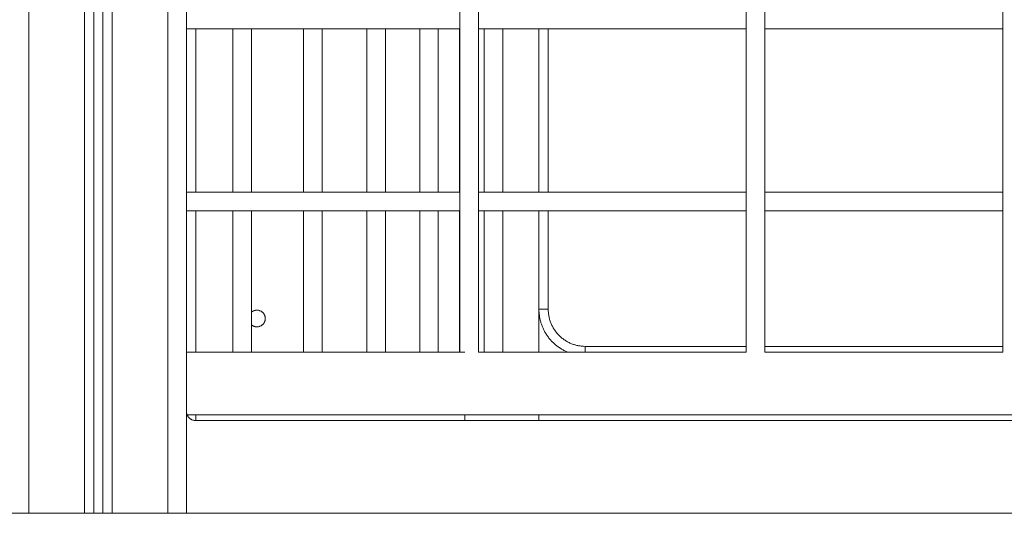
# Model space of a CAD drawing. Units: millimetres. Extents: x 2061.7 to 2073.8, y 2335.8 to 2347.6.
# Drawn here: x 2064 to 2064.6, y 2344.3 to 2344.6 of the extents above; entities that cross this region are included whole.
import ezdxf

# ---------------------------------------------------------------- set-up
doc = ezdxf.new("R2010")
doc.units = ezdxf.units.MM
doc.layers.get('0').update_dxf_attribs({"lineweight": 5})

# ---------------------------------------------------------------- blocks, each defined once
blk = doc.blocks.new('SIDE')
for points, degree in [([(2063.15359, 2345.39858), (2063.15359, 2344.85558), (2063.15359, 2344.31258)], 2), ([(2063.18359, 2344.31258), (2063.18359, 2344.85227), (2063.18359, 2345.39197)], 2), ([(2063.18859, 2345.38871), (2063.18859, 2344.85064), (2063.18859, 2344.31258)], 2), ([(2063.19359, 2344.31258), (2063.19359, 2344.84961), (2063.19359, 2345.38664)], 2), ([(2063.19859, 2345.38568), (2063.19859, 2344.84913), (2063.19859, 2344.31258)], 2), ([(2063.22859, 2344.31258), (2063.22859, 2344.84908), (2063.22859, 2345.38558)], 2), ([(2063.23859, 2345.38558), (2063.23859, 2344.84908), (2063.23859, 2344.31258)], 2), ([(2063.38603, 2344.39943), (2063.38603, 2344.48381), (2063.38603, 2344.56819), (2063.38603, 2344.65258)], 3), ([(2063.39603, 2344.65258), (2063.39603, 2344.56819), (2063.39603, 2344.48381), (2063.39603, 2344.39943)], 3), ([(2063.54033, 2344.39943), (2063.54033, 2344.48381), (2063.54033, 2344.56819), (2063.54033, 2344.65258)], 3), ([(2063.55033, 2344.65258), (2063.55033, 2344.56819), (2063.55033, 2344.48381), (2063.55033, 2344.39943)], 3), ([(2063.67874, 2344.39943), (2063.67874, 2344.48381), (2063.67874, 2344.56819), (2063.67874, 2344.65258)], 3), ([(2063.24359, 2344.57365), (2063.24359, 2344.52963), (2063.24359, 2344.48561)], 2), ([(2063.26364, 2344.48561), (2063.26364, 2344.51496), (2063.26364, 2344.54431), (2063.26364, 2344.57365)], 3), ([(2063.27364, 2344.57365), (2063.27364, 2344.54431), (2063.27364, 2344.51496), (2063.27364, 2344.48561)], 3), ([(2063.30169, 2344.48561), (2063.30169, 2344.51496), (2063.30169, 2344.54431), (2063.30169, 2344.57365)], 3), ([(2063.31169, 2344.57365), (2063.31169, 2344.54431), (2063.31169, 2344.51496), (2063.31169, 2344.48561)], 3), ([(2063.33582, 2344.48561), (2063.33582, 2344.51496), (2063.33582, 2344.54431), (2063.33582, 2344.57365)], 3), ([(2063.34582, 2344.57365), (2063.34582, 2344.54431), (2063.34582, 2344.51496), (2063.34582, 2344.48561)], 3), ([(2063.36432, 2344.48561), (2063.36432, 2344.51496), (2063.36432, 2344.54431), (2063.36432, 2344.57365)], 3), ([(2063.37432, 2344.57365), (2063.37432, 2344.54431), (2063.37432, 2344.51496), (2063.37432, 2344.48561)], 3), ([(2063.38577, 2344.48561), (2063.38577, 2344.51496), (2063.38577, 2344.54431), (2063.38577, 2344.57365)], 3), ([(2063.39908, 2344.48561), (2063.39908, 2344.51496), (2063.39908, 2344.54431), (2063.39908, 2344.57365)], 3), ([(2063.40908, 2344.57365), (2063.40908, 2344.54431), (2063.40908, 2344.51496), (2063.40908, 2344.48561)], 3), ([(2063.42859, 2344.57365), (2063.42859, 2344.52963), (2063.42859, 2344.48561)], 2), ([(2063.43359, 2344.48561), (2063.43359, 2344.52963), (2063.43359, 2344.57365)], 2), ([(2063.24359, 2344.47561), (2063.24359, 2344.43752), (2063.24359, 2344.39943)], 2), ([(2063.26364, 2344.39943), (2063.26364, 2344.42482), (2063.26364, 2344.45022), (2063.26364, 2344.47561)], 3), ([(2063.27364, 2344.47561), (2063.27364, 2344.45022), (2063.27364, 2344.42482), (2063.27364, 2344.39943)], 3), ([(2063.30169, 2344.39943), (2063.30169, 2344.42482), (2063.30169, 2344.45022), (2063.30169, 2344.47561)], 3), ([(2063.31169, 2344.47561), (2063.31169, 2344.45022), (2063.31169, 2344.42482), (2063.31169, 2344.39943)], 3), ([(2063.33582, 2344.39943), (2063.33582, 2344.42482), (2063.33582, 2344.45022), (2063.33582, 2344.47561)], 3), ([(2063.34582, 2344.47561), (2063.34582, 2344.45022), (2063.34582, 2344.42482), (2063.34582, 2344.39943)], 3), ([(2063.36432, 2344.39943), (2063.36432, 2344.42482), (2063.36432, 2344.45022), (2063.36432, 2344.47561)], 3), ([(2063.37432, 2344.47561), (2063.37432, 2344.45022), (2063.37432, 2344.42482), (2063.37432, 2344.39943)], 3), ([(2063.38577, 2344.39943), (2063.38577, 2344.42482), (2063.38577, 2344.45022), (2063.38577, 2344.47561)], 3), ([(2063.39908, 2344.39943), (2063.39908, 2344.42482), (2063.39908, 2344.45022), (2063.39908, 2344.47561)], 3), ([(2063.40908, 2344.47561), (2063.40908, 2344.45022), (2063.40908, 2344.42482), (2063.40908, 2344.39943)], 3), ([(2063.42859, 2344.47561), (2063.42859, 2344.43752), (2063.42859, 2344.39943)], 2), ([(2063.43359, 2344.42258), (2063.43359, 2344.4491), (2063.43359, 2344.47561)], 2), ([(2063.54033, 2344.40258), (2063.49696, 2344.40258), (2063.45359, 2344.40258)], 2), ([(2063.67874, 2344.40258), (2063.61453, 2344.40258), (2063.55033, 2344.40258)], 2), ([(2063.38859, 2344.36258), (2063.38859, 2344.36415), (2063.38859, 2344.36573)], 2), ([(2063.42859, 2344.36573), (2063.42859, 2344.36415), (2063.42859, 2344.36258)], 2), ([(2063.24359, 2344.36258), (2063.31609, 2344.36258), (2063.38859, 2344.36258)], 2), ([(2063.42859, 2344.36258), (2063.40859, 2344.36258), (2063.38859, 2344.36258)], 2), ([(2063.42859, 2344.36258), (2063.68359, 2344.36258), (2063.93859, 2344.36258)], 2), ([(2063.15359, 2344.31258), (2063.16859, 2344.31258), (2063.18359, 2344.31258)], 2), ([(2063.18859, 2344.31258), (2063.19109, 2344.31258), (2063.19359, 2344.31258)], 2), ([(2063.19859, 2344.31258), (2063.21359, 2344.31258), (2063.22859, 2344.31258)], 2)]:
    blk.add_open_spline(points, degree=degree)
for points, knots in [([(2063.38603, 2344.57365), (2063.37861, 2344.57365), (2063.37116, 2344.57365), (2063.36369, 2344.57365), (2063.3419, 2344.57365), (2063.31991, 2344.57365), (2063.29784, 2344.57365), (2063.27814, 2344.57365), (2063.25837, 2344.57365), (2063.23859, 2344.57365)], [969.633932, 969.633932, 969.633932, 969.633932, 992.424225, 992.424225, 992.424225, 1058.946631, 1058.946631, 1058.946631, 1118.299271, 1118.299271, 1118.299271, 1118.299271]), ([(2063.54033, 2344.57365), (2063.53677, 2344.57365), (2063.53319, 2344.57365), (2063.52961, 2344.57365), (2063.51878, 2344.57365), (2063.50783, 2344.57365), (2063.49678, 2344.57365), (2063.48583, 2344.57365), (2063.47478, 2344.57365), (2063.46364, 2344.57365), (2063.45262, 2344.57365), (2063.44151, 2344.57365), (2063.43033, 2344.57365), (2063.41928, 2344.57365), (2063.40816, 2344.57365), (2063.39697, 2344.57365), (2063.39666, 2344.57365), (2063.39634, 2344.57365), (2063.39603, 2344.57365)], [806.216519, 806.216519, 806.216519, 806.216519, 818.039443, 818.039443, 818.039443, 853.717204, 853.717204, 853.717204, 889.030006, 889.030006, 889.030006, 923.940241, 923.940241, 923.940241, 958.415008, 958.415008, 958.415008, 959.381272, 959.381272, 959.381272, 959.381272]), ([(2063.67874, 2344.57365), (2063.67097, 2344.57365), (2063.66307, 2344.57365), (2063.65505, 2344.57365), (2063.64516, 2344.57365), (2063.63509, 2344.57365), (2063.62485, 2344.57365), (2063.61466, 2344.57365), (2063.6043, 2344.57365), (2063.59378, 2344.57365), (2063.58333, 2344.57365), (2063.57273, 2344.57365), (2063.56199, 2344.57365), (2063.55812, 2344.57365), (2063.55423, 2344.57365), (2063.55033, 2344.57365)], [642.709959, 642.709959, 642.709959, 642.709959, 672.501008, 672.501008, 672.501008, 709.222331, 709.222331, 709.222331, 745.750172, 745.750172, 745.750172, 782.035903, 782.035903, 782.035903, 795.103494, 795.103494, 795.103494, 795.103494]), ([(2063.23859, 2344.48561), (2063.25837, 2344.48561), (2063.27814, 2344.48561), (2063.29784, 2344.48561), (2063.31991, 2344.48561), (2063.3419, 2344.48561), (2063.36369, 2344.48561), (2063.37116, 2344.48561), (2063.37861, 2344.48561), (2063.38603, 2344.48561)], [5.002097, 5.002097, 5.002097, 5.002097, 64.354738, 64.354738, 64.354738, 130.877143, 130.877143, 130.877143, 153.667482, 153.667482, 153.667482, 153.667482]), ([(2063.39603, 2344.48561), (2063.39634, 2344.48561), (2063.39666, 2344.48561), (2063.39697, 2344.48561), (2063.40816, 2344.48561), (2063.41928, 2344.48561), (2063.43033, 2344.48561), (2063.44151, 2344.48561), (2063.45262, 2344.48561), (2063.46364, 2344.48561), (2063.47478, 2344.48561), (2063.48583, 2344.48561), (2063.49678, 2344.48561), (2063.50783, 2344.48561), (2063.51878, 2344.48561), (2063.52961, 2344.48561), (2063.53319, 2344.48561), (2063.53677, 2344.48561), (2063.54033, 2344.48561)], [163.920143, 163.920143, 163.920143, 163.920143, 164.886361, 164.886361, 164.886361, 199.361128, 199.361128, 199.361128, 234.271362, 234.271362, 234.271362, 269.584164, 269.584164, 269.584164, 305.261925, 305.261925, 305.261925, 317.085295, 317.085295, 317.085295, 317.085295]), ([(2063.55033, 2344.48561), (2063.55423, 2344.48561), (2063.55812, 2344.48561), (2063.56199, 2344.48561), (2063.57273, 2344.48561), (2063.58333, 2344.48561), (2063.59378, 2344.48561), (2063.6043, 2344.48561), (2063.61466, 2344.48561), (2063.62485, 2344.48561), (2063.63509, 2344.48561), (2063.64516, 2344.48561), (2063.65505, 2344.48561), (2063.66307, 2344.48561), (2063.67097, 2344.48561), (2063.67874, 2344.48561)], [328.198282, 328.198282, 328.198282, 328.198282, 341.265466, 341.265466, 341.265466, 377.551196, 377.551196, 377.551196, 414.079037, 414.079037, 414.079037, 450.800361, 450.800361, 450.800361, 480.590974, 480.590974, 480.590974, 480.590974]), ([(2063.38603, 2344.47561), (2063.37861, 2344.47561), (2063.37116, 2344.47561), (2063.36369, 2344.47561), (2063.3419, 2344.47561), (2063.31991, 2344.47561), (2063.29784, 2344.47561), (2063.27814, 2344.47561), (2063.25837, 2344.47561), (2063.23859, 2344.47561)], [969.633941, 969.633941, 969.633941, 969.633941, 992.424225, 992.424225, 992.424225, 1058.946631, 1058.946631, 1058.946631, 1118.299271, 1118.299271, 1118.299271, 1118.299271]), ([(2063.54033, 2344.47561), (2063.53677, 2344.47561), (2063.53319, 2344.47561), (2063.52961, 2344.47561), (2063.51878, 2344.47561), (2063.50783, 2344.47561), (2063.49678, 2344.47561), (2063.48583, 2344.47561), (2063.47478, 2344.47561), (2063.46364, 2344.47561), (2063.45262, 2344.47561), (2063.44151, 2344.47561), (2063.43033, 2344.47561), (2063.41928, 2344.47561), (2063.40816, 2344.47561), (2063.39697, 2344.47561), (2063.39666, 2344.47561), (2063.39634, 2344.47561), (2063.39603, 2344.47561)], [806.216519, 806.216519, 806.216519, 806.216519, 818.039443, 818.039443, 818.039443, 853.717204, 853.717204, 853.717204, 889.030006, 889.030006, 889.030006, 923.940241, 923.940241, 923.940241, 958.415008, 958.415008, 958.415008, 959.381281, 959.381281, 959.381281, 959.381281]), ([(2063.67874, 2344.47561), (2063.67097, 2344.47561), (2063.66307, 2344.47561), (2063.65505, 2344.47561), (2063.64516, 2344.47561), (2063.63509, 2344.47561), (2063.62485, 2344.47561), (2063.61466, 2344.47561), (2063.6043, 2344.47561), (2063.59378, 2344.47561), (2063.58333, 2344.47561), (2063.57273, 2344.47561), (2063.56199, 2344.47561), (2063.55812, 2344.47561), (2063.55423, 2344.47561), (2063.55033, 2344.47561)], [642.710462, 642.710462, 642.710462, 642.710462, 672.501008, 672.501008, 672.501008, 709.222331, 709.222331, 709.222331, 745.750172, 745.750172, 745.750172, 782.035903, 782.035903, 782.035903, 795.103146, 795.103146, 795.103146, 795.103146]), ([(2063.23859, 2344.39943), (2063.25715, 2344.39943), (2063.2757, 2344.39943), (2063.29418, 2344.39943), (2063.31673, 2344.39943), (2063.33917, 2344.39943), (2063.36142, 2344.39943), (2063.37051, 2344.39943), (2063.37957, 2344.39943), (2063.38859, 2344.39943)], [10.004806, 10.004806, 10.004806, 10.004806, 65.704837, 65.704837, 65.704837, 133.622862, 133.622862, 133.622862, 161.358916, 161.358916, 161.358916, 161.358916]), ([(2063.39603, 2344.39943), (2063.40724, 2344.39943), (2063.41838, 2344.39943), (2063.42946, 2344.39943), (2063.44088, 2344.39943), (2063.45222, 2344.39943), (2063.46347, 2344.39943), (2063.47484, 2344.39943), (2063.48613, 2344.39943), (2063.4973, 2344.39943), (2063.50859, 2344.39943), (2063.51976, 2344.39943), (2063.53082, 2344.39943), (2063.534, 2344.39943), (2063.53717, 2344.39943), (2063.54033, 2344.39943)], [168.994626, 168.994626, 168.994626, 168.994626, 203.542819, 203.542819, 203.542819, 239.186146, 239.186146, 239.186146, 275.239779, 275.239779, 275.239779, 311.666024, 311.666024, 311.666024, 322.149591, 322.149591, 322.149591, 322.149591]), ([(2063.55033, 2344.39943), (2063.55487, 2344.39943), (2063.55938, 2344.39943), (2063.56388, 2344.39943), (2063.57484, 2344.39943), (2063.58567, 2344.39943), (2063.59633, 2344.39943), (2063.60707, 2344.39943), (2063.61765, 2344.39943), (2063.62805, 2344.39943), (2063.63851, 2344.39943), (2063.6488, 2344.39943), (2063.65889, 2344.39943), (2063.66559, 2344.39943), (2063.67221, 2344.39943), (2063.67874, 2344.39943)], [333.24946, 333.24946, 333.24946, 333.24946, 348.424884, 348.424884, 348.424884, 385.471854, 385.471854, 385.471854, 422.766013, 422.766013, 422.766013, 460.257714, 460.257714, 460.257714, 485.144778, 485.144778, 485.144778, 485.144778]), ([(2063.95859, 2344.36573), (2063.95859, 2344.36573), (2063.9576, 2344.36573), (2063.95564, 2344.36573), (2063.9536, 2344.36573), (2063.95052, 2344.36573), (2063.9464, 2344.36573), (2063.9443, 2344.36573), (2063.94192, 2344.36573), (2063.93928, 2344.36573), (2063.9366, 2344.36573), (2063.93364, 2344.36573), (2063.93041, 2344.36573), (2063.92714, 2344.36573), (2063.9236, 2344.36573), (2063.91977, 2344.36573), (2063.91591, 2344.36573), (2063.91176, 2344.36573), (2063.90734, 2344.36573), (2063.90287, 2344.36573), (2063.89812, 2344.36573), (2063.89309, 2344.36573), (2063.88802, 2344.36573), (2063.88267, 2344.36573), (2063.87704, 2344.36573), (2063.87137, 2344.36573), (2063.86542, 2344.36573), (2063.8592, 2344.36573), (2063.85293, 2344.36573), (2063.8464, 2344.36573), (2063.8396, 2344.36573), (2063.83276, 2344.36573), (2063.82565, 2344.36573), (2063.81829, 2344.36573), (2063.81089, 2344.36573), (2063.80324, 2344.36573), (2063.79533, 2344.36573), (2063.7874, 2344.36573), (2063.77922, 2344.36573), (2063.7708, 2344.36573), (2063.76236, 2344.36573), (2063.75368, 2344.36573), (2063.74478, 2344.36573), (2063.73587, 2344.36573), (2063.72673, 2344.36573), (2063.71738, 2344.36573), (2063.70804, 2344.36573), (2063.69847, 2344.36573), (2063.68871, 2344.36573), (2063.67897, 2344.36573), (2063.66902, 2344.36573), (2063.65889, 2344.36573), (2063.6488, 2344.36573), (2063.63851, 2344.36573), (2063.62805, 2344.36573), (2063.61765, 2344.36573), (2063.60707, 2344.36573), (2063.59633, 2344.36573), (2063.58567, 2344.36573), (2063.57484, 2344.36573), (2063.56388, 2344.36573), (2063.55299, 2344.36573), (2063.54197, 2344.36573), (2063.53082, 2344.36573), (2063.51976, 2344.36573), (2063.50859, 2344.36573), (2063.4973, 2344.36573), (2063.48613, 2344.36573), (2063.47484, 2344.36573), (2063.46347, 2344.36573), (2063.45222, 2344.36573), (2063.44088, 2344.36573), (2063.42946, 2344.36573), (2063.41818, 2344.36573), (2063.40682, 2344.36573), (2063.3954, 2344.36573), (2063.38413, 2344.36573), (2063.3728, 2344.36573), (2063.36142, 2344.36573), (2063.33917, 2344.36573), (2063.31673, 2344.36573), (2063.29418, 2344.36573), (2063.2757, 2344.36573), (2063.25715, 2344.36573), (2063.23859, 2344.36573)], [0.007527, 0.007527, 0.007527, 0.007527, 65.705607, 65.705607, 65.705607, 133.624911, 133.624911, 133.624911, 168.346637, 168.346637, 168.346637, 203.54491, 203.54491, 203.54491, 239.187441, 239.187441, 239.187441, 275.239497, 275.239497, 275.239497, 311.667289, 311.667289, 311.667289, 348.424496, 348.424496, 348.424496, 385.473217, 385.473217, 385.473217, 422.766233, 422.766233, 422.766233, 460.257902, 460.257902, 460.257902, 497.89949, 497.89949, 497.89949, 535.640892, 535.640892, 535.640892, 573.434539, 573.434539, 573.434539, 611.226987, 611.226987, 611.226987, 648.968698, 648.968698, 648.968698, 686.609417, 686.609417, 686.609417, 724.101118, 724.101118, 724.101118, 761.395278, 761.395278, 761.395278, 798.442247, 798.442247, 798.442247, 835.201107, 835.201107, 835.201107, 871.627352, 871.627352, 871.627352, 907.680986, 907.680986, 907.680986, 943.324312, 943.324312, 943.324312, 978.521613, 978.521613, 978.521613, 1013.24427, 1013.24427, 1013.24427, 1081.162294, 1081.162294, 1081.162294, 1136.862618, 1136.862618, 1136.862618, 1136.862618])]:
    blk.add_open_spline(points, degree=3, knots=knots)
blk.add_rational_spline([(2063.27364, 2344.42098), (2063.27491, 2344.42208), (2063.27659, 2344.42208), (2063.28109, 2344.42208), (2063.28109, 2344.41758), (2063.28109, 2344.41308), (2063.27659, 2344.41308), (2063.27491, 2344.41308), (2063.27364, 2344.41418)], [0.85464999986, 0.866225987365, 1, 0.707106781187, 1, 0.707106781187, 1, 0.86621535045, 0.854648159725], degree=2, knots=[12152.908018, 12152.908018, 12152.908018, 12156.136474, 12156.136474, 12163.205057, 12163.205057, 12170.273641, 12170.273641, 12173.502353, 12173.502353, 12173.502353])
for points, weights in [([(2063.44416, 2344.39943), (2063.42859, 2344.40577), (2063.42859, 2344.42258)], [0.888353098192, 0.782165021853, 1]), ([(2063.43359, 2344.42258), (2063.43359, 2344.42258), (2063.42859, 2344.42258)], [1, 0.707106781732, 1]), ([(2063.45359, 2344.40258), (2063.43359, 2344.40258), (2063.43359, 2344.42258)], [1, 0.707106781191, 0.999999999998]), ([(2063.45359, 2344.40258), (2063.45359, 2344.40258), (2063.45359, 2344.39943)], [1, 0.780633758554, 0.889861999978]), ([(2063.23859, 2344.36758), (2063.23859, 2344.36258), (2063.24359, 2344.36258)], [1, 0.707106781186, 1]), ([(2063.24359, 2344.36573), (2063.24359, 2344.36258), (2063.24359, 2344.36258)], [0.889788161718, 0.780707942048, 1]), ([(2063.14359, 2344.31258), (2063.14359, 2344.31258), (2063.15359, 2344.31258)], [1, 0.707106781187, 1]), ([(2063.18359, 2344.31258), (2063.18859, 2344.31258), (2063.18859, 2344.31258)], [1, 0.707106781187, 1]), ([(2063.19359, 2344.31258), (2063.19359, 2344.31258), (2063.19859, 2344.31258)], [1, 0.707106781187, 1]), ([(2063.22859, 2344.31258), (2063.23859, 2344.31258), (2063.23859, 2344.31258)], [1, 0.707106781187, 1])]:
    blk.add_rational_spline(points, weights, degree=2)

msp = doc.modelspace()

# ---------------------------------------------------------------- linework, layer by layer
at = {"color": 255, "linetype": 'Continuous', "lineweight": 5}
msp.add_line((2065.72828, 2344.31258), (2061.67155, 2344.31258), dxfattribs=at)

# ---------------------------------------------------------------- block references
msp.add_blockref('SIDE', (0.8985, 0), dxfattribs=at)

doc.saveas('drawing.dxf')
